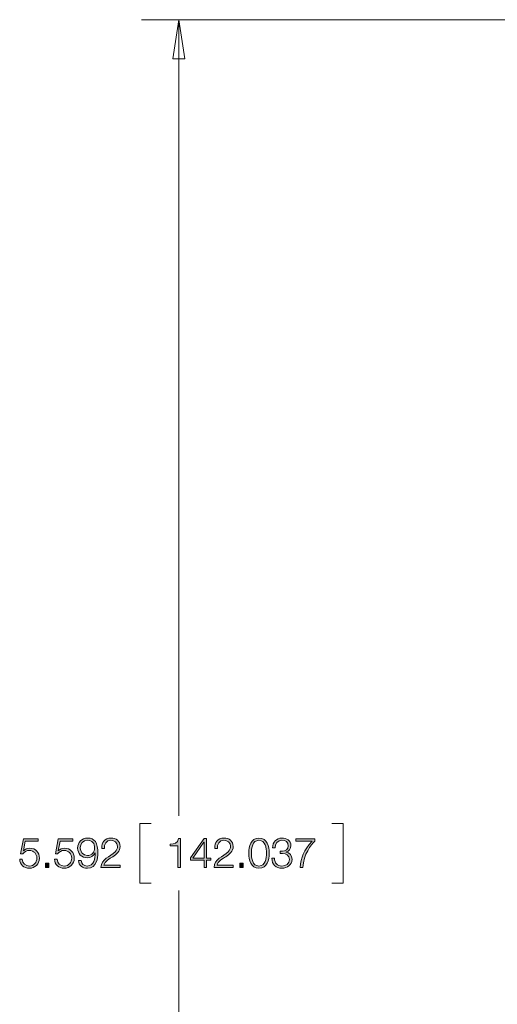
# Model space of a CAD drawing. Units: inches. Extents: x 236 to 1677, y 7 to 1524.
# Drawn here: x 248 to 362, y 244 to 480 of the extents above; entities that cross this region are included whole.
import ezdxf

# ---------------------------------------------------------------- set-up
doc = ezdxf.new("R2010")
doc.units = ezdxf.units.IN
doc.header["$MEASUREMENT"] = 0
doc.layers.add('Layer 1', color=7, linetype='Continuous')

# ---------------------------------------------------------------- blocks, each defined once
blk = doc.blocks.new('block 13')
at = {"layer": 'Layer 1', "true_color": 0xffffff}
h = blk.add_hatch(color=7, dxfattribs=at)
h.dxf.hatch_style = 2
edge = h.paths.add_edge_path()
edge.add_spline(control_points=[(248.74, 279.14), (248.77, 278.17), (249.5, 277.52), (250.46, 277.52), (251.54, 277.52), (252.21, 278.41), (252.21, 279.43), (252.21, 280.46), (251.46, 281.25), (250.42, 281.25), (249.8, 281.25), (249.2, 280.95), (248.86, 280.42), (248.86, 280.42), (248.32, 280.42), (248.32, 280.42), (248.32, 280.42), (249, 284.05), (249, 284.05), (249, 284.05), (252.5, 284.05), (252.5, 284.05), (252.5, 284.05), (252.5, 283.47), (252.5, 283.47), (252.5, 283.47), (249.44, 283.47), (249.44, 283.47), (249.44, 283.47), (248.99, 281.15), (248.99, 281.15), (248.99, 281.15), (249.01, 281.13), (249.01, 281.13), (249.36, 281.54), (249.95, 281.78), (250.49, 281.78), (251.93, 281.78), (252.84, 280.77), (252.84, 279.36), (252.84, 277.99), (251.75, 276.99), (250.41, 276.99), (249.11, 276.99), (248.14, 277.81), (248.11, 279.14), (248.11, 279.14), (248.74, 279.14), (248.74, 279.14)], knot_values=[0, 0, 0, 0, 1, 1, 1, 2, 2, 2, 3, 3, 3, 4, 4, 4, 5, 5, 5, 6, 6, 6, 7, 7, 7, 8, 8, 8, 9, 9, 9, 10, 10, 10, 11, 11, 11, 12, 12, 12, 13, 13, 13, 14, 14, 14, 15, 15, 15, 16, 16, 16, 16], degree=3, periodic=1)
h = blk.add_hatch(color=7, dxfattribs=at)
h.dxf.hatch_style = 2
edge = h.paths.add_edge_path()
edge.add_spline(control_points=[(257.08, 279.14), (257.11, 278.17), (257.84, 277.52), (258.8, 277.52), (259.88, 277.52), (260.56, 278.41), (260.56, 279.43), (260.56, 280.46), (259.8, 281.25), (258.76, 281.25), (258.14, 281.25), (257.54, 280.95), (257.2, 280.42), (257.2, 280.42), (256.66, 280.42), (256.66, 280.42), (256.66, 280.42), (257.34, 284.05), (257.34, 284.05), (257.34, 284.05), (260.85, 284.05), (260.85, 284.05), (260.85, 284.05), (260.85, 283.47), (260.85, 283.47), (260.85, 283.47), (257.78, 283.47), (257.78, 283.47), (257.78, 283.47), (257.33, 281.15), (257.33, 281.15), (257.33, 281.15), (257.35, 281.13), (257.35, 281.13), (257.7, 281.54), (258.29, 281.78), (258.83, 281.78), (260.27, 281.78), (261.19, 280.77), (261.19, 279.36), (261.19, 277.99), (260.09, 276.99), (258.75, 276.99), (257.45, 276.99), (256.48, 277.81), (256.45, 279.14), (256.45, 279.14), (257.08, 279.14), (257.08, 279.14)], knot_values=[0, 0, 0, 0, 1, 1, 1, 2, 2, 2, 3, 3, 3, 4, 4, 4, 5, 5, 5, 6, 6, 6, 7, 7, 7, 8, 8, 8, 9, 9, 9, 10, 10, 10, 11, 11, 11, 12, 12, 12, 13, 13, 13, 14, 14, 14, 15, 15, 15, 16, 16, 16, 16], degree=3, periodic=1)
h = blk.add_hatch(color=7, dxfattribs=at)
h.dxf.hatch_style = 2
edge = h.paths.add_edge_path()
edge.add_spline(control_points=[(262.79, 278.82), (262.9, 278.05), (263.44, 277.52), (264.25, 277.52), (265.89, 277.52), (266.19, 279.38), (266.19, 280.65), (266.19, 280.65), (266.17, 280.65), (266.17, 280.65), (265.84, 279.96), (265.1, 279.49), (264.31, 279.49), (262.9, 279.49), (261.99, 280.46), (261.99, 281.83), (261.99, 283.19), (262.98, 284.2), (264.36, 284.2), (266.07, 284.2), (266.82, 283.21), (266.82, 280.48), (266.82, 279.65), (266.61, 276.99), (264.31, 276.99), (263.08, 276.99), (262.31, 277.6), (262.16, 278.82), (262.16, 278.82), (262.79, 278.82), (262.79, 278.82)], knot_values=[0, 0, 0, 0, 1, 1, 1, 2, 2, 2, 3, 3, 3, 4, 4, 4, 5, 5, 5, 6, 6, 6, 7, 7, 7, 8, 8, 8, 9, 9, 9, 10, 10, 10, 10], degree=3, periodic=1)
edge = h.paths.add_edge_path()
edge.add_spline(control_points=[(266.06, 281.87), (266.06, 282.86), (265.53, 283.67), (264.31, 283.67), (263.3, 283.67), (262.62, 282.84), (262.62, 281.87), (262.62, 280.85), (263.24, 280.02), (264.31, 280.02), (265.42, 280.02), (266.06, 280.84), (266.06, 281.87)], knot_values=[0, 0, 0, 0, 1, 1, 1, 2, 2, 2, 3, 3, 3, 4, 4, 4, 4], degree=3, periodic=1)
h = blk.add_hatch(color=7, dxfattribs=at)
h.dxf.hatch_style = 2
edge = h.paths.add_edge_path()
edge.add_spline(control_points=[(272.19, 277.14), (272.19, 277.14), (267.57, 277.14), (267.57, 277.14), (267.62, 279.22), (269.76, 279.73), (270.95, 280.92), (271.33, 281.31), (271.53, 281.68), (271.53, 282.24), (271.53, 283.15), (270.81, 283.67), (269.96, 283.67), (268.81, 283.67), (268.35, 282.75), (268.38, 281.72), (268.38, 281.72), (267.74, 281.72), (267.74, 281.72), (267.71, 283.16), (268.47, 284.2), (269.99, 284.2), (271.21, 284.2), (272.16, 283.53), (272.16, 282.23), (272.16, 281.06), (271.31, 280.33), (270.4, 279.74), (269.72, 279.28), (268.47, 278.66), (268.29, 277.72), (268.29, 277.72), (272.19, 277.72), (272.19, 277.72), (272.19, 277.72), (272.19, 277.14), (272.19, 277.14)], knot_values=[0, 0, 0, 0, 1, 1, 1, 2, 2, 2, 3, 3, 3, 4, 4, 4, 5, 5, 5, 6, 6, 6, 7, 7, 7, 8, 8, 8, 9, 9, 9, 10, 10, 10, 11, 11, 11, 12, 12, 12, 12], degree=3, periodic=1)
h = blk.add_hatch(color=7, dxfattribs=at)
h.dxf.hatch_style = 2
h.paths.add_polyline_path([(254.28, 277.14), (254.28, 278.2), (255.12, 278.2), (255.12, 277.14)])
at = {"layer": 'Layer 1', "lineweight": 0}
blk.add_lwpolyline([(254.28, 277.14), (254.28, 278.2), (255.12, 278.2), (255.12, 277.14), (254.28, 277.14)], dxfattribs=at)
for points, knots in [([(248.74, 279.14), (248.77, 278.17), (249.5, 277.52), (250.46, 277.52), (251.54, 277.52), (252.21, 278.41), (252.21, 279.43), (252.21, 280.46), (251.46, 281.25), (250.42, 281.25), (249.8, 281.25), (249.2, 280.95), (248.86, 280.42), (248.86, 280.42), (248.32, 280.42), (248.32, 280.42), (248.32, 280.42), (249, 284.05), (249, 284.05), (249, 284.05), (252.5, 284.05), (252.5, 284.05), (252.5, 284.05), (252.5, 283.47), (252.5, 283.47), (252.5, 283.47), (249.44, 283.47), (249.44, 283.47), (249.44, 283.47), (248.99, 281.15), (248.99, 281.15), (248.99, 281.15), (249.01, 281.13), (249.01, 281.13), (249.36, 281.54), (249.95, 281.78), (250.49, 281.78), (251.93, 281.78), (252.84, 280.77), (252.84, 279.36), (252.84, 277.99), (251.75, 276.99), (250.41, 276.99), (249.11, 276.99), (248.14, 277.81), (248.11, 279.14), (248.11, 279.14), (248.74, 279.14), (248.74, 279.14)], [0, 0, 0, 0, 1, 1, 1, 2, 2, 2, 3, 3, 3, 4, 4, 4, 5, 5, 5, 6, 6, 6, 7, 7, 7, 8, 8, 8, 9, 9, 9, 10, 10, 10, 11, 11, 11, 12, 12, 12, 13, 13, 13, 14, 14, 14, 15, 15, 15, 16, 16, 16, 16]), ([(257.08, 279.14), (257.11, 278.17), (257.84, 277.52), (258.8, 277.52), (259.88, 277.52), (260.56, 278.41), (260.56, 279.43), (260.56, 280.46), (259.8, 281.25), (258.76, 281.25), (258.14, 281.25), (257.54, 280.95), (257.2, 280.42), (257.2, 280.42), (256.66, 280.42), (256.66, 280.42), (256.66, 280.42), (257.34, 284.05), (257.34, 284.05), (257.34, 284.05), (260.85, 284.05), (260.85, 284.05), (260.85, 284.05), (260.85, 283.47), (260.85, 283.47), (260.85, 283.47), (257.78, 283.47), (257.78, 283.47), (257.78, 283.47), (257.33, 281.15), (257.33, 281.15), (257.33, 281.15), (257.35, 281.13), (257.35, 281.13), (257.7, 281.54), (258.29, 281.78), (258.83, 281.78), (260.27, 281.78), (261.19, 280.77), (261.19, 279.36), (261.19, 277.99), (260.09, 276.99), (258.75, 276.99), (257.45, 276.99), (256.48, 277.81), (256.45, 279.14), (256.45, 279.14), (257.08, 279.14), (257.08, 279.14)], [0, 0, 0, 0, 1, 1, 1, 2, 2, 2, 3, 3, 3, 4, 4, 4, 5, 5, 5, 6, 6, 6, 7, 7, 7, 8, 8, 8, 9, 9, 9, 10, 10, 10, 11, 11, 11, 12, 12, 12, 13, 13, 13, 14, 14, 14, 15, 15, 15, 16, 16, 16, 16]), ([(262.79, 278.82), (262.9, 278.05), (263.44, 277.52), (264.25, 277.52), (265.89, 277.52), (266.19, 279.38), (266.19, 280.65), (266.19, 280.65), (266.17, 280.65), (266.17, 280.65), (265.84, 279.96), (265.1, 279.49), (264.31, 279.49), (262.9, 279.49), (261.99, 280.46), (261.99, 281.83), (261.99, 283.19), (262.98, 284.2), (264.36, 284.2), (266.07, 284.2), (266.82, 283.21), (266.82, 280.48), (266.82, 279.65), (266.61, 276.99), (264.31, 276.99), (263.08, 276.99), (262.31, 277.6), (262.16, 278.82), (262.16, 278.82), (262.79, 278.82), (262.79, 278.82)], [0, 0, 0, 0, 1, 1, 1, 2, 2, 2, 3, 3, 3, 4, 4, 4, 5, 5, 5, 6, 6, 6, 7, 7, 7, 8, 8, 8, 9, 9, 9, 10, 10, 10, 10]), ([(266.06, 281.87), (266.06, 282.86), (265.53, 283.67), (264.31, 283.67), (263.3, 283.67), (262.62, 282.84), (262.62, 281.87), (262.62, 280.85), (263.24, 280.02), (264.31, 280.02), (265.42, 280.02), (266.06, 280.84), (266.06, 281.87)], [0, 0, 0, 0, 1, 1, 1, 2, 2, 2, 3, 3, 3, 4, 4, 4, 4]), ([(272.19, 277.14), (272.19, 277.14), (267.57, 277.14), (267.57, 277.14), (267.62, 279.22), (269.76, 279.73), (270.95, 280.92), (271.33, 281.31), (271.53, 281.68), (271.53, 282.24), (271.53, 283.15), (270.81, 283.67), (269.96, 283.67), (268.81, 283.67), (268.35, 282.75), (268.38, 281.72), (268.38, 281.72), (267.74, 281.72), (267.74, 281.72), (267.71, 283.16), (268.47, 284.2), (269.99, 284.2), (271.21, 284.2), (272.16, 283.53), (272.16, 282.23), (272.16, 281.06), (271.31, 280.33), (270.4, 279.74), (269.72, 279.28), (268.47, 278.66), (268.29, 277.72), (268.29, 277.72), (272.19, 277.72), (272.19, 277.72), (272.19, 277.72), (272.19, 277.14), (272.19, 277.14)], [0, 0, 0, 0, 1, 1, 1, 2, 2, 2, 3, 3, 3, 4, 4, 4, 5, 5, 5, 6, 6, 6, 7, 7, 7, 8, 8, 8, 9, 9, 9, 10, 10, 10, 11, 11, 11, 12, 12, 12, 12])]:
    blk.add_open_spline(points, degree=3, knots=knots, dxfattribs=at)
blk = doc.blocks.new('block 14')
at = {"layer": 'Layer 1', "true_color": 0xffffff}
h = blk.add_hatch(color=7, dxfattribs=at)
h.dxf.hatch_style = 2
edge = h.paths.add_edge_path()
edge.add_spline(control_points=[(284.13, 282.79), (285.23, 282.83), (285.91, 282.85), (286.1, 284.14), (286.1, 284.14), (286.61, 284.14), (286.61, 284.14), (286.61, 284.14), (286.61, 277.14), (286.61, 277.14), (286.61, 277.14), (285.98, 277.14), (285.98, 277.14), (285.98, 277.14), (285.98, 282.34), (285.98, 282.34), (285.98, 282.34), (284.13, 282.34), (284.13, 282.34), (284.13, 282.34), (284.13, 282.79), (284.13, 282.79)], knot_values=[0, 0, 0, 0, 1, 1, 1, 2, 2, 2, 3, 3, 3, 4, 4, 4, 5, 5, 5, 6, 6, 6, 7, 7, 7, 7], degree=3, periodic=1)
h = blk.add_hatch(color=7, dxfattribs=at)
h.dxf.hatch_style = 2
h.paths.add_polyline_path([(289.02, 279.49), (292.27, 284.14), (292.84, 284.14), (292.84, 279.41), (293.89, 279.41), (293.89, 278.88), (292.84, 278.88), (292.84, 277.14), (292.26, 277.14), (292.26, 278.88), (289.02, 278.88)])
h.paths.add_polyline_path([(292.26, 279.41), (292.26, 283.22), (292.23, 283.22), (289.59, 279.41)])
h = blk.add_hatch(color=7, dxfattribs=at)
h.dxf.hatch_style = 2
edge = h.paths.add_edge_path()
edge.add_spline(control_points=[(299.26, 277.14), (299.26, 277.14), (294.64, 277.14), (294.64, 277.14), (294.69, 279.22), (296.83, 279.73), (298.02, 280.92), (298.4, 281.31), (298.6, 281.68), (298.6, 282.24), (298.6, 283.15), (297.88, 283.67), (297.03, 283.67), (295.87, 283.67), (295.42, 282.75), (295.44, 281.72), (295.44, 281.72), (294.81, 281.72), (294.81, 281.72), (294.78, 283.16), (295.53, 284.2), (297.06, 284.2), (298.28, 284.2), (299.23, 283.53), (299.23, 282.23), (299.23, 281.06), (298.38, 280.33), (297.47, 279.74), (296.79, 279.28), (295.53, 278.66), (295.36, 277.72), (295.36, 277.72), (299.26, 277.72), (299.26, 277.72), (299.26, 277.72), (299.26, 277.14), (299.26, 277.14)], knot_values=[0, 0, 0, 0, 1, 1, 1, 2, 2, 2, 3, 3, 3, 4, 4, 4, 5, 5, 5, 6, 6, 6, 7, 7, 7, 8, 8, 8, 9, 9, 9, 10, 10, 10, 11, 11, 11, 12, 12, 12, 12], degree=3, periodic=1)
h = blk.add_hatch(color=7, dxfattribs=at)
h.dxf.hatch_style = 2
edge = h.paths.add_edge_path()
edge.add_spline(control_points=[(307.85, 280.6), (307.85, 278.96), (307.45, 276.99), (305.41, 276.99), (303.37, 276.99), (302.97, 278.96), (302.97, 280.59), (302.97, 282.23), (303.37, 284.2), (305.41, 284.2), (307.45, 284.2), (307.85, 282.23), (307.85, 280.6)], knot_values=[0, 0, 0, 0, 1, 1, 1, 2, 2, 2, 3, 3, 3, 4, 4, 4, 4], degree=3, periodic=1)
edge = h.paths.add_edge_path()
edge.add_spline(control_points=[(303.6, 280.6), (303.6, 279.38), (303.81, 277.52), (305.41, 277.52), (307.01, 277.52), (307.22, 279.38), (307.22, 280.6), (307.22, 281.81), (307.01, 283.67), (305.41, 283.67), (303.81, 283.67), (303.6, 281.81), (303.6, 280.6)], knot_values=[0, 0, 0, 0, 1, 1, 1, 2, 2, 2, 3, 3, 3, 4, 4, 4, 4], degree=3, periodic=1)
h = blk.add_hatch(color=7, dxfattribs=at)
h.dxf.hatch_style = 2
edge = h.paths.add_edge_path()
edge.add_spline(control_points=[(309.15, 279.37), (309.11, 278.26), (309.77, 277.52), (310.9, 277.52), (311.82, 277.52), (312.69, 278.07), (312.69, 279.07), (312.69, 280.06), (311.94, 280.55), (311.01, 280.55), (311.01, 280.55), (310.48, 280.55), (310.48, 280.55), (310.48, 280.55), (310.48, 281.08), (310.48, 281.08), (310.48, 281.08), (311.01, 281.08), (311.01, 281.08), (311.66, 281.07), (312.43, 281.47), (312.43, 282.35), (312.43, 283.27), (311.74, 283.67), (310.9, 283.67), (309.85, 283.67), (309.29, 282.94), (309.31, 281.9), (309.31, 281.9), (308.68, 281.9), (308.68, 281.9), (308.69, 283.22), (309.53, 284.2), (310.89, 284.2), (311.99, 284.2), (313.06, 283.66), (313.06, 282.42), (313.06, 281.66), (312.63, 281.05), (311.88, 280.87), (311.88, 280.87), (311.88, 280.85), (311.88, 280.85), (312.79, 280.7), (313.32, 280.04), (313.32, 279.12), (313.32, 277.75), (312.2, 276.99), (310.91, 276.99), (309.46, 276.99), (308.42, 277.87), (308.52, 279.37), (308.52, 279.37), (309.15, 279.37), (309.15, 279.37)], knot_values=[0, 0, 0, 0, 1, 1, 1, 2, 2, 2, 3, 3, 3, 4, 4, 4, 5, 5, 5, 6, 6, 6, 7, 7, 7, 8, 8, 8, 9, 9, 9, 10, 10, 10, 11, 11, 11, 12, 12, 12, 13, 13, 13, 14, 14, 14, 15, 15, 15, 16, 16, 16, 17, 17, 17, 18, 18, 18, 18], degree=3, periodic=1)
h = blk.add_hatch(color=7, dxfattribs=at)
h.dxf.hatch_style = 2
edge = h.paths.add_edge_path()
edge.add_spline(control_points=[(314.26, 284.05), (314.26, 284.05), (318.76, 284.05), (318.76, 284.05), (318.76, 284.05), (318.76, 283.47), (318.76, 283.47), (317.89, 282.56), (316.09, 280.4), (315.93, 277.14), (315.93, 277.14), (315.25, 277.14), (315.25, 277.14), (315.42, 279.51), (316.19, 281.26), (318.13, 283.47), (318.13, 283.47), (314.26, 283.47), (314.26, 283.47), (314.26, 283.47), (314.26, 284.05), (314.26, 284.05)], knot_values=[0, 0, 0, 0, 1, 1, 1, 2, 2, 2, 3, 3, 3, 4, 4, 4, 5, 5, 5, 6, 6, 6, 7, 7, 7, 7], degree=3, periodic=1)
h = blk.add_hatch(color=7, dxfattribs=at)
h.dxf.hatch_style = 2
h.paths.add_polyline_path([(300.82, 277.14), (300.82, 278.2), (301.66, 278.2), (301.66, 277.14)])
at = {"layer": 'Layer 1', "lineweight": 0}
for points in [[(289.02, 279.49), (292.27, 284.14), (292.84, 284.14), (292.84, 279.41), (293.89, 279.41), (293.89, 278.88), (292.84, 278.88), (292.84, 277.14), (292.26, 277.14), (292.26, 278.88), (289.02, 278.88), (289.02, 279.49)], [(292.26, 279.41), (292.26, 283.22), (292.23, 283.22), (289.59, 279.41), (292.26, 279.41)], [(300.82, 277.14), (300.82, 278.2), (301.66, 278.2), (301.66, 277.14), (300.82, 277.14)]]:
    blk.add_lwpolyline(points, dxfattribs=at)
for points, knots in [([(284.13, 282.79), (285.23, 282.83), (285.91, 282.85), (286.1, 284.14), (286.1, 284.14), (286.61, 284.14), (286.61, 284.14), (286.61, 284.14), (286.61, 277.14), (286.61, 277.14), (286.61, 277.14), (285.98, 277.14), (285.98, 277.14), (285.98, 277.14), (285.98, 282.34), (285.98, 282.34), (285.98, 282.34), (284.13, 282.34), (284.13, 282.34), (284.13, 282.34), (284.13, 282.79), (284.13, 282.79)], [0, 0, 0, 0, 1, 1, 1, 2, 2, 2, 3, 3, 3, 4, 4, 4, 5, 5, 5, 6, 6, 6, 7, 7, 7, 7]), ([(299.26, 277.14), (299.26, 277.14), (294.64, 277.14), (294.64, 277.14), (294.69, 279.22), (296.83, 279.73), (298.02, 280.92), (298.4, 281.31), (298.6, 281.68), (298.6, 282.24), (298.6, 283.15), (297.88, 283.67), (297.03, 283.67), (295.87, 283.67), (295.42, 282.75), (295.44, 281.72), (295.44, 281.72), (294.81, 281.72), (294.81, 281.72), (294.78, 283.16), (295.53, 284.2), (297.06, 284.2), (298.28, 284.2), (299.23, 283.53), (299.23, 282.23), (299.23, 281.06), (298.38, 280.33), (297.47, 279.74), (296.79, 279.28), (295.53, 278.66), (295.36, 277.72), (295.36, 277.72), (299.26, 277.72), (299.26, 277.72), (299.26, 277.72), (299.26, 277.14), (299.26, 277.14)], [0, 0, 0, 0, 1, 1, 1, 2, 2, 2, 3, 3, 3, 4, 4, 4, 5, 5, 5, 6, 6, 6, 7, 7, 7, 8, 8, 8, 9, 9, 9, 10, 10, 10, 11, 11, 11, 12, 12, 12, 12]), ([(307.85, 280.6), (307.85, 278.96), (307.45, 276.99), (305.41, 276.99), (303.37, 276.99), (302.97, 278.96), (302.97, 280.59), (302.97, 282.23), (303.37, 284.2), (305.41, 284.2), (307.45, 284.2), (307.85, 282.23), (307.85, 280.6)], [0, 0, 0, 0, 1, 1, 1, 2, 2, 2, 3, 3, 3, 4, 4, 4, 4]), ([(303.6, 280.6), (303.6, 279.38), (303.81, 277.52), (305.41, 277.52), (307.01, 277.52), (307.22, 279.38), (307.22, 280.6), (307.22, 281.81), (307.01, 283.67), (305.41, 283.67), (303.81, 283.67), (303.6, 281.81), (303.6, 280.6)], [0, 0, 0, 0, 1, 1, 1, 2, 2, 2, 3, 3, 3, 4, 4, 4, 4]), ([(309.15, 279.37), (309.11, 278.26), (309.77, 277.52), (310.9, 277.52), (311.82, 277.52), (312.69, 278.07), (312.69, 279.07), (312.69, 280.06), (311.94, 280.55), (311.01, 280.55), (311.01, 280.55), (310.48, 280.55), (310.48, 280.55), (310.48, 280.55), (310.48, 281.08), (310.48, 281.08), (310.48, 281.08), (311.01, 281.08), (311.01, 281.08), (311.66, 281.07), (312.43, 281.47), (312.43, 282.35), (312.43, 283.27), (311.74, 283.67), (310.9, 283.67), (309.85, 283.67), (309.29, 282.94), (309.31, 281.9), (309.31, 281.9), (308.68, 281.9), (308.68, 281.9), (308.69, 283.22), (309.53, 284.2), (310.89, 284.2), (311.99, 284.2), (313.06, 283.66), (313.06, 282.42), (313.06, 281.66), (312.63, 281.05), (311.88, 280.87), (311.88, 280.87), (311.88, 280.85), (311.88, 280.85), (312.79, 280.7), (313.32, 280.04), (313.32, 279.12), (313.32, 277.75), (312.2, 276.99), (310.91, 276.99), (309.46, 276.99), (308.42, 277.87), (308.52, 279.37), (308.52, 279.37), (309.15, 279.37), (309.15, 279.37)], [0, 0, 0, 0, 1, 1, 1, 2, 2, 2, 3, 3, 3, 4, 4, 4, 5, 5, 5, 6, 6, 6, 7, 7, 7, 8, 8, 8, 9, 9, 9, 10, 10, 10, 11, 11, 11, 12, 12, 12, 13, 13, 13, 14, 14, 14, 15, 15, 15, 16, 16, 16, 17, 17, 17, 18, 18, 18, 18]), ([(314.26, 284.05), (314.26, 284.05), (318.76, 284.05), (318.76, 284.05), (318.76, 284.05), (318.76, 283.47), (318.76, 283.47), (317.89, 282.56), (316.09, 280.4), (315.93, 277.14), (315.93, 277.14), (315.25, 277.14), (315.25, 277.14), (315.42, 279.51), (316.19, 281.26), (318.13, 283.47), (318.13, 283.47), (314.26, 283.47), (314.26, 283.47), (314.26, 283.47), (314.26, 284.05), (314.26, 284.05)], [0, 0, 0, 0, 1, 1, 1, 2, 2, 2, 3, 3, 3, 4, 4, 4, 5, 5, 5, 6, 6, 6, 7, 7, 7, 7])]:
    blk.add_open_spline(points, degree=3, knots=knots, dxfattribs=at)
blk = doc.blocks.new('block 2')
at = {"layer": 'Layer 1', "color": 7, "lineweight": 18, "true_color": 0xffffff}
for points in [[(368.74, 480.21), (277.25, 480.21)], [(286.25, 480.21), (287.69, 470.85), (284.81, 470.85), (286.25, 480.21)], [(286.25, 480.21), (286.25, 289.56)], [(276.85, 287.73), (276.85, 273.44)], [(279.6, 287.73), (276.85, 287.73)], [(322.82, 287.73), (325.56, 287.73)], [(325.56, 287.73), (325.56, 273.44)], [(276.85, 273.44), (279.6, 273.44)], [(286.25, 77.58), (286.25, 271.62)], [(325.56, 273.44), (322.82, 273.44)]]:
    blk.add_lwpolyline(points, dxfattribs=at)
at = {"layer": 'Layer 1'}
for name in ['block 13', 'block 14']:
    blk.add_blockref(name, (0, 0), dxfattribs=at)

msp = doc.modelspace()

# ---------------------------------------------------------------- block references
at = {"layer": 'Layer 1'}
msp.add_blockref('block 2', (0, 0), dxfattribs=at)

doc.saveas('drawing.dxf')
